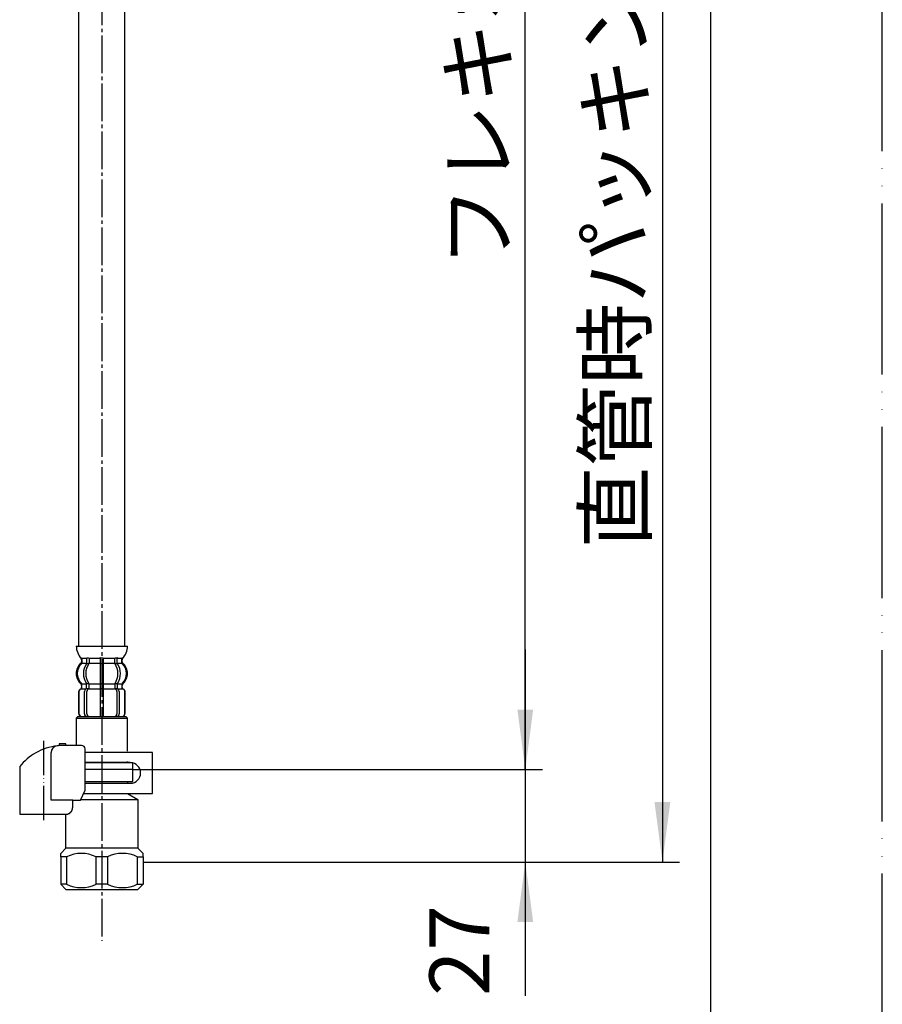
# Model space of a CAD drawing. Units: millimetres. Extents: x 0 to 1050, y 0 to 1485.
# Drawn here: x 798 to 1050, y 207 to 495 of the extents above; entities that cross this region are included whole.
import ezdxf

# ---------------------------------------------------------------- set-up
doc = ezdxf.new("R2010")
doc.units = ezdxf.units.MM
doc.linetypes.add('DASH_CENTER', pattern=[14, 11, -1, 1, -1])
doc.linetypes.add('PHANTOM', pattern=[13, 10, -1, 0, -1, 0, -1])
doc.layers.add('1', color=7, linetype='Continuous')
doc.styles.add('CONVERTER_11', font='MS Mincho.ttf', dxfattribs={"width": 0.89})
doc.styles.add('CONVERTER_12', font='txt.shx', dxfattribs={"width": 0.9})
doc.dimstyles.new('ME10_DIM_13', dxfattribs={"dimtxt": 17.5, "dimasz": 17.5, "dimexe": 5, "dimexo": 0, "dimgap": 5, "dimtad": 1, "dimdsep": 46, "dimtxsty": 'CONVERTER_11', "dimsah": 1, "dimcen": 0.09, "dimclrd": 2, "dimclre": 2, "dimclrt": 7, "dimadec": 0, "dimazin": 0, "dimtfac": 1, "dimtdec": 4, "dimtix": 1, "dimtmove": 0, "dimatfit": 3, "dimfxl": 1, "dimtolj": 1, "dimtzin": 0, "dimarcsym": 0})
doc.dimstyles.new('ME10_DIM_15', dxfattribs={"dimtxt": 17.5, "dimasz": 17.5, "dimexe": 5, "dimexo": 0, "dimgap": 5, "dimtad": 1, "dimdsep": 46, "dimtxsty": 'CONVERTER_11', "dimsah": 1, "dimcen": 0.09, "dimclrd": 2, "dimclre": 2, "dimclrt": 7, "dimadec": 0, "dimazin": 0, "dimtfac": 1, "dimtdec": 4, "dimtix": 1, "dimtmove": 0, "dimatfit": 3, "dimfxl": 1, "dimtolj": 1, "dimtzin": 0, "dimarcsym": 0})
doc.dimstyles.new('ME10_DIM_16', dxfattribs={"dimtxt": 17.5, "dimasz": 17.5, "dimexe": 5, "dimexo": 0, "dimgap": 5, "dimtad": 1, "dimdsep": 46, "dimtxsty": 'CONVERTER_12', "dimsah": 1, "dimcen": 0.09, "dimclrd": 2, "dimclre": 2, "dimclrt": 7, "dimadec": 0, "dimazin": 0, "dimtfac": 1, "dimtdec": 4, "dimtix": 1, "dimtmove": 0, "dimatfit": 3, "dimfxl": 1, "dimtolj": 1, "dimtzin": 0, "dimarcsym": 0})

# ---------------------------------------------------------------- blocks, each defined once
blk = doc.blocks.new('33-70', base_point=(2553.97, -20.55))
at = {"color": 7, "linetype": 'Continuous'}
for p, q in [((815.33, 291.46), (814.83, 290.96)), ((814.83, 290.96), (829.83, 290.96)), ((814.83, 290.96), (814.83, 282.96)), ((829.83, 290.96), (829.33, 291.46)), ((829.83, 281.26), (829.83, 290.96)), ((831.33, 275.96), (831.33, 277.96))]:
    blk.add_line(p, q, dxfattribs=at)
at = {"layer": '1', "color": 7, "linetype": 'Continuous'}
for p, q in [((815.33, 291.46), (829.33, 291.46)), ((817.39, 277.96), (829.83, 277.96)), ((831.33, 275.96), (817.39, 275.96)), ((829.83, 277.96), (829.83, 278.26)), ((829.83, 277.96), (831.33, 277.96))]:
    blk.add_line(p, q, dxfattribs=at)
blk = doc.blocks.new('33-108X-2K__8', base_point=(1206.33, 1216.24))
at = {"color": 7, "linetype": 'Continuous'}
for p, q in [((817.89, 308.31), (817.89, 307.12)), ((818.59, 308.31), (818.59, 307.12)), ((821.83, 308.31), (821.83, 306.96)), ((821.93, 308.56), (822.33, 308.56)), ((822.33, 308.56), (822.73, 308.56)), ((822.83, 306.96), (822.83, 308.31)), ((826.07, 307.12), (826.07, 308.31)), ((826.78, 307.12), (826.78, 308.31)), ((817.94, 306.86), (818.46, 306.86)), ((821.83, 306.96), (821.83, 300.96)), ((821.93, 306.86), (822.33, 306.86)), ((822.33, 306.86), (822.73, 306.86)), ((822.83, 300.96), (822.83, 306.96)), ((826.21, 306.86), (826.73, 306.86)), ((816.5, 299.87), (816.5, 300.75)), ((817.89, 299.83), (817.89, 300.81)), ((817.94, 301.06), (818.46, 301.06)), ((817.94, 299.56), (818.5, 299.56)), ((818.59, 299.46), (818.59, 300.81)), ((821.83, 300.96), (821.83, 299.46)), ((821.83, 299.46), (821.83, 291.46)), ((821.93, 301.06), (822.33, 301.06)), ((821.93, 299.56), (822.33, 299.56)), ((822.33, 301.06), (822.73, 301.06)), ((822.33, 299.56), (822.73, 299.56)), ((822.83, 299.46), (822.83, 300.96)), ((822.83, 291.46), (822.83, 299.46)), ((826.07, 300.81), (826.07, 299.46)), ((826.17, 299.56), (826.73, 299.56)), ((826.21, 301.06), (826.73, 301.06)), ((826.78, 300.81), (826.78, 299.83)), ((828.16, 300.75), (828.16, 299.87)), ((815.53, 298.56), (815.53, 292.36)), ((815.6, 298.56), (815.6, 292.36)), ((817.25, 292.16), (817.25, 298.76)), ((817.96, 292.16), (817.96, 298.76)), ((826.71, 298.76), (826.71, 292.16)), ((827.42, 298.76), (827.42, 292.16)), ((829.07, 292.36), (829.07, 298.56)), ((829.13, 292.36), (829.13, 298.56))]:
    blk.add_line(p, q, dxfattribs=at)
for centre, radius, start, end in [((816.37, 308.46), 0.1, 22.0737, 90), ((816, 308.31), 0.5, 0, 22.0737), ((817.39, 308.31), 0.5, 17.496, 32.9514), ((817.39, 308.31), 0.5, 0, 17.496), ((818.09, 308.31), 0.5, 0, 32.9514), ((821.33, 308.31), 0.5, 17.496, 32.9514), ((821.33, 308.31), 0.5, 0, 17.496), ((823.33, 308.31), 0.5, 162.504, 180), ((823.33, 308.31), 0.5, 147.0486, 162.504), ((826.57, 308.31), 0.5, 147.0486, 180), ((827.28, 308.31), 0.5, 162.504, 180), ((827.28, 308.31), 0.5, 147.0486, 162.504), ((828.67, 308.31), 0.5, 157.9263, 180), ((828.29, 308.46), 0.1, 90, 157.9263), ((819.15, 303.97), 4, 134.4214, 225.6402), ((816, 307.18), 0.5, 314.4214, 0), ((822.11, 303.96), 5.18, 146.2456, 213.7544), ((822.82, 303.96), 5.18, 146.2456, 213.7544), ((817.39, 307.12), 0.5, 326.2456, 341.8773), ((817.39, 307.12), 0.5, 341.8773, 0), ((818.09, 307.12), 0.5, 326.2456, 0), ((826.57, 307.12), 0.5, 180, 213.7544), ((821.85, 303.96), 5.18, 326.2456, 33.7544), ((827.28, 307.12), 0.5, 180, 198.1227), ((827.28, 307.12), 0.5, 198.1227, 213.7544), ((822.56, 303.96), 5.18, 326.2456, 33.7544), ((828.67, 307.18), 0.5, 180, 225.5786), ((825.51, 303.97), 4, 314.3598, 45.5786), ((816.43, 298.56), 0.9, 110.9248, 180), ((816.5, 298.56), 0.9, 110.7733, 180), ((815.93, 299.87), 0.5, 290.9248, 0), ((816, 299.87), 0.5, 290.7733, 0), ((816, 300.75), 0.5, 0, 45.6402), ((817.95, 298.76), 0.7, 117.9071, 180), ((817.39, 299.83), 0.5, 297.9071, 313.8713), ((817.39, 299.83), 0.5, 313.8713, 0), ((817.39, 300.81), 0.5, 18.1227, 33.7544), ((817.39, 300.81), 0.5, 0, 18.1227), ((817.96, 299.38), 0.183, 95.871, 120.9917), ((818.66, 298.76), 0.7, 95.0524, 180), ((818.48, 299.45), 0.119, 43.2267, 78.73), ((818.09, 300.81), 0.5, 0, 33.7544), ((818.66, 298.76), 0.7, 90, 95.0524), ((826.01, 298.76), 0.7, 84.9476, 90), ((826.57, 300.81), 0.5, 146.2456, 180), ((826.01, 298.76), 0.7, 0, 84.9476), ((826.19, 299.45), 0.119, 101.27, 136.7733), ((826.71, 299.38), 0.183, 59.0083, 84.129), ((827.28, 300.81), 0.5, 161.8773, 180), ((827.28, 299.83), 0.5, 180, 226.1287), ((827.28, 300.81), 0.5, 146.2456, 161.8773), ((827.28, 299.83), 0.5, 226.1287, 242.0929), ((826.72, 298.76), 0.7, 0, 62.0929), ((828.66, 300.75), 0.5, 134.3598, 180), ((828.66, 299.87), 0.5, 180, 249.2267), ((828.73, 299.87), 0.5, 180, 249.0752), ((828.17, 298.56), 0.9, 0, 69.2267), ((828.23, 298.56), 0.9, 0, 69.0752), ((816.43, 292.36), 0.9, 180, 270), ((816.5, 292.36), 0.9, 180, 270), ((817.95, 292.16), 0.7, 180, 270), ((818.66, 292.16), 0.7, 180, 270), ((826.01, 292.16), 0.7, 270, 0), ((826.72, 292.16), 0.7, 270, 0), ((828.17, 292.36), 0.9, 270, 0), ((828.23, 292.36), 0.9, 270, 0)]:
    blk.add_arc(centre, radius, start, end, dxfattribs=at)
at = {"layer": '1', "color": 7, "linetype": 'Continuous'}
for p, q in [((814.85, 311.96), (822.33, 311.96)), ((822.33, 311.96), (829.82, 311.96)), ((816.43, 307.97), (816.43, 307.4)), ((816.5, 308.46), (817.25, 308.46)), ((816.5, 308.31), (816.5, 307.18)), ((817.25, 308.46), (817.86, 308.46)), ((817.94, 308.56), (818.46, 308.56)), ((818.59, 308.46), (821.81, 308.46)), ((822.86, 308.46), (826.07, 308.46)), ((826.21, 308.56), (826.73, 308.56)), ((826.8, 308.46), (827.42, 308.46)), ((827.42, 308.46), (828.17, 308.46)), ((828.17, 307.18), (828.17, 308.31)), ((828.23, 307.4), (828.23, 307.97)), ((816.5, 306.96), (817.86, 306.96)), ((818.59, 306.96), (821.83, 306.96)), ((822.83, 306.96), (826.07, 306.96)), ((826.8, 306.96), (828.17, 306.96)), ((816.43, 300.52), (816.43, 299.87)), ((816.43, 299.46), (816.5, 299.46)), ((816.5, 300.96), (817.86, 300.96)), ((816.5, 299.46), (817.73, 299.46)), ((818.59, 300.96), (821.83, 300.96)), ((818.66, 299.46), (821.83, 299.46)), ((822.83, 300.96), (826.07, 300.96)), ((822.83, 299.46), (826.01, 299.46)), ((826.8, 300.96), (828.16, 300.96)), ((826.93, 299.46), (828.17, 299.46)), ((828.16, 299.46), (828.23, 299.46)), ((828.23, 299.87), (828.23, 300.52)), ((816.43, 291.46), (816.67, 291.46)), ((816.67, 291.46), (817.95, 291.46)), ((817.95, 291.46), (826.72, 291.46)), ((818.66, 291.46), (819.55, 291.46)), ((826.72, 291.46), (828, 291.46)), ((828, 291.46), (828.23, 291.46))]:
    blk.add_line(p, q, dxfattribs=at)
for centre, radius, start, end in [((820.74, 312.19), 5.9, 182.1671, 221.6831), ((823.92, 312.19), 5.9, 318.3169, 357.8329), ((815.93, 307.97), 0.5, 0, 35.7393), ((828.73, 307.97), 0.5, 144.2607, 180), ((818.83, 303.96), 4, 130.1286, 180), ((815.93, 307.4), 0.5, 310.1286, 0), ((828.73, 307.4), 0.5, 180, 229.8714), ((825.83, 303.96), 4, 0, 49.8714), ((818.83, 303.96), 4, 180, 229.8714), ((825.83, 303.96), 4, 310.1286, 0), ((815.93, 300.52), 0.5, 0, 49.8714), ((828.73, 300.52), 0.5, 130.1286, 180)]:
    blk.add_arc(centre, radius, start, end, dxfattribs=at)
blk = doc.blocks.new('33-108AX-1', base_point=(662.91, 523.52))
at = {"layer": '1', "color": 7, "linetype": 'Continuous'}
for p, q in [((815.63, 664.96), (815.63, 659.56)), ((829.03, 657.56), (829.03, 664.96)), ((829.03, 644.56), (829.03, 657.56)), ((815.63, 652.56), (815.63, 644.56)), ((815.63, 644.56), (815.63, 633.56)), ((829.03, 311.96), (829.03, 644.56)), ((815.63, 633.56), (815.63, 630.78)), ((815.63, 311.96), (815.63, 624.83)), ((815.63, 311.96), (829.03, 311.96))]:
    blk.add_line(p, q, dxfattribs=at)
blk = doc.blocks.new('33-108CX-430__10', base_point=(-835.14, 688.26))
for name, p in [('33-108X-2K__8', (1206.33, 1216.24)), ('33-70', (2553.97, -20.55))]:
    blk.add_blockref(name, p)
at = {"layer": '1'}
blk.add_blockref('33-108AX-1', (662.91, 523.52), dxfattribs=at)
blk = doc.blocks.new('71-31-C2K', base_point=(1108.9, 278))
at = {"layer": '1', "color": 7, "linetype": 'Continuous'}
for p, q in [((837.13, 280.96), (817.41, 280.96)), ((837.13, 268.96), (837.13, 280.96)), ((830.63, 277.96), (817.41, 277.96)), ((817.41, 271.96), (830.63, 271.96)), ((816.99, 268.96), (837.13, 268.96))]:
    blk.add_line(p, q, dxfattribs=at)
for start, end in [(0, 90), (270, 0)]:
    blk.add_arc((830.63, 274.96), 3, start, end, dxfattribs=at)
blk = doc.blocks.new('30-69X-1S-BK', base_point=(319.34, 1088.2))
blk.add_blockref('71-31-C2K', (1108.9, 278))
blk = doc.blocks.new('88-153BK__16', base_point=(851.45, 6.42))
at = {"color": 7, "linetype": 'Continuous'}
for p, q in [((798.35, 276.8), (798.35, 275.96)), ((816.13, 266.96), (817.41, 269.96))]:
    blk.add_line(p, q, dxfattribs=at)
for centre, radius, start, end in [((811.1, 266.69), 16.27, 96.2976, 119.5519), ((811.1, 266.69), 16.27, 94.4056, 96.2976), ((811.1, 266.69), 16.27, 90, 94.4056), ((816.41, 281.96), 1, 0, 90), ((811.1, 266.69), 16.27, 119.5519, 141.584)]:
    blk.add_arc(centre, radius, start, end, dxfattribs=at)
at = {"layer": '1', "color": 4, "linetype": 'PHANTOM'}
blk.add_line((805.35, 261.15), (805.35, 284.75), dxfattribs=at)
at = {"layer": '1', "color": 7, "linetype": 'Continuous'}
for p, q in [((811.85, 283.46), (809.85, 283.46)), ((809.85, 283.46), (809.85, 282.92)), ((811.85, 282.96), (811.1, 282.96)), ((811.85, 282.96), (811.85, 283.46)), ((816.41, 282.96), (811.85, 282.96)), ((817.41, 269.96), (817.41, 281.96)), ((807.54, 266.96), (807.54, 280.88)), ((798.35, 275.96), (798.35, 262.96)), ((813.82, 266.96), (807.54, 266.96)), ((813.82, 264.96), (813.82, 266.96)), ((813.82, 266.96), (816.13, 266.96)), ((798.35, 262.96), (812.35, 262.96)), ((812.35, 262.96), (812.35, 262.99))]:
    blk.add_line(p, q, dxfattribs=at)
blk.add_arc((809.54, 280.88), 2, 96.2976, 180, dxfattribs=at)
blk.add_open_spline([(812.35, 262.99), (812.36, 262.99), (812.37, 262.99), (812.38, 262.99), (812.39, 263), (812.4, 263), (812.41, 263), (812.41, 263), (812.42, 263), (812.43, 263), (812.44, 263.01), (812.44, 263.01), (812.45, 263.01), (812.46, 263.01), (812.47, 263.01), (812.47, 263.02), (812.48, 263.02), (812.49, 263.02), (812.5, 263.02), (812.5, 263.02), (812.51, 263.03), (812.52, 263.03), (812.53, 263.03), (812.53, 263.03), (812.54, 263.04), (812.55, 263.04), (812.56, 263.04), (812.56, 263.04), (812.57, 263.04), (812.58, 263.05), (812.58, 263.05), (812.59, 263.05), (812.6, 263.05), (812.61, 263.06), (812.61, 263.06), (812.62, 263.06), (812.63, 263.07), (812.63, 263.07), (812.64, 263.07), (812.65, 263.07), (812.66, 263.08), (812.66, 263.08), (812.67, 263.08), (812.68, 263.09), (812.68, 263.09), (812.69, 263.09), (812.7, 263.09), (812.71, 263.1), (812.71, 263.1), (812.72, 263.1), (812.73, 263.11), (812.73, 263.11), (812.74, 263.11), (812.75, 263.12), (812.76, 263.12), (812.76, 263.12), (812.77, 263.13), (812.78, 263.13), (812.78, 263.13), (812.79, 263.14), (812.8, 263.14), (812.8, 263.15), (812.81, 263.15), (812.82, 263.15), (812.82, 263.16), (812.83, 263.16), (812.84, 263.16), (812.84, 263.17), (812.85, 263.17), (812.86, 263.18), (812.86, 263.18), (812.87, 263.18), (812.88, 263.19), (812.89, 263.19), (812.89, 263.2), (812.9, 263.2), (812.91, 263.2), (812.91, 263.21), (812.92, 263.21), (812.93, 263.22), (812.93, 263.22), (812.94, 263.22), (812.94, 263.23), (812.95, 263.23), (812.96, 263.24), (812.96, 263.24), (812.97, 263.25), (812.98, 263.25), (812.98, 263.26), (812.99, 263.26), (813, 263.26), (813, 263.27), (813.01, 263.27), (813.02, 263.28), (813.02, 263.28), (813.03, 263.29), (813.03, 263.29), (813.04, 263.3), (813.05, 263.3), (813.05, 263.31), (813.06, 263.31), (813.07, 263.32), (813.07, 263.32), (813.08, 263.33), (813.08, 263.33), (813.09, 263.34), (813.1, 263.34), (813.1, 263.35), (813.11, 263.35), (813.12, 263.36), (813.12, 263.36), (813.13, 263.37), (813.13, 263.37), (813.14, 263.38), (813.15, 263.38), (813.15, 263.39), (813.16, 263.39), (813.16, 263.4), (813.17, 263.41), (813.17, 263.41), (813.18, 263.42), (813.19, 263.42), (813.19, 263.43), (813.2, 263.43), (813.2, 263.43), (813.2, 263.44), (813.2, 263.44), (813.21, 263.45), (813.22, 263.45), (813.22, 263.46), (813.23, 263.46), (813.23, 263.47), (813.24, 263.47), (813.24, 263.48), (813.25, 263.49), (813.26, 263.49), (813.26, 263.5), (813.27, 263.5), (813.27, 263.51), (813.28, 263.51), (813.28, 263.52), (813.29, 263.53), (813.29, 263.53), (813.3, 263.54), (813.3, 263.55), (813.31, 263.55), (813.31, 263.56), (813.32, 263.56), (813.33, 263.57), (813.33, 263.58), (813.34, 263.58), (813.34, 263.59), (813.35, 263.6), (813.35, 263.6), (813.36, 263.61), (813.36, 263.61), (813.37, 263.62), (813.37, 263.63), (813.38, 263.63), (813.38, 263.64), (813.39, 263.65), (813.39, 263.65), (813.4, 263.66), (813.4, 263.67), (813.41, 263.67), (813.41, 263.68), (813.42, 263.69), (813.42, 263.69), (813.43, 263.7), (813.43, 263.71), (813.44, 263.71), (813.44, 263.72), (813.45, 263.73), (813.45, 263.73), (813.45, 263.74), (813.46, 263.75), (813.46, 263.76), (813.47, 263.76), (813.47, 263.77), (813.48, 263.78), (813.48, 263.78), (813.49, 263.79), (813.49, 263.8), (813.49, 263.8), (813.5, 263.81), (813.5, 263.82), (813.51, 263.83), (813.51, 263.83), (813.52, 263.84), (813.52, 263.85), (813.52, 263.85), (813.53, 263.86), (813.53, 263.87), (813.54, 263.88), (813.54, 263.88), (813.55, 263.89), (813.55, 263.9), (813.55, 263.91), (813.56, 263.91), (813.56, 263.92), (813.57, 263.93), (813.57, 263.94), (813.57, 263.94), (813.58, 263.95), (813.58, 263.96), (813.58, 263.96), (813.59, 263.97), (813.59, 263.98), (813.6, 263.99), (813.6, 264), (813.6, 264), (813.61, 264.01), (813.61, 264.02), (813.61, 264.03), (813.62, 264.03), (813.62, 264.04), (813.62, 264.05), (813.63, 264.06), (813.63, 264.07), (813.63, 264.07), (813.64, 264.08), (813.64, 264.09), (813.64, 264.1), (813.65, 264.1), (813.65, 264.11), (813.65, 264.12), (813.66, 264.13), (813.66, 264.14), (813.66, 264.14), (813.67, 264.15), (813.67, 264.16), (813.67, 264.17), (813.68, 264.18), (813.68, 264.18), (813.68, 264.19), (813.68, 264.2), (813.69, 264.21), (813.69, 264.22), (813.69, 264.22), (813.7, 264.23), (813.7, 264.24), (813.7, 264.25), (813.7, 264.26), (813.71, 264.26), (813.71, 264.27), (813.71, 264.28), (813.71, 264.29), (813.72, 264.3), (813.72, 264.31), (813.72, 264.31), (813.72, 264.32), (813.73, 264.33), (813.73, 264.34), (813.73, 264.35), (813.73, 264.36), (813.74, 264.36), (813.74, 264.37), (813.74, 264.38), (813.74, 264.39), (813.75, 264.4), (813.75, 264.41), (813.75, 264.41), (813.75, 264.42), (813.75, 264.43), (813.76, 264.44), (813.76, 264.45), (813.76, 264.46), (813.76, 264.46), (813.76, 264.47), (813.76, 264.48), (813.77, 264.49), (813.77, 264.5), (813.77, 264.51), (813.77, 264.52), (813.77, 264.52), (813.78, 264.53), (813.78, 264.54), (813.78, 264.55), (813.78, 264.56), (813.78, 264.57), (813.78, 264.58), (813.78, 264.58), (813.79, 264.59), (813.79, 264.6), (813.79, 264.61), (813.79, 264.62), (813.79, 264.63), (813.79, 264.63), (813.79, 264.64), (813.79, 264.65), (813.8, 264.66), (813.8, 264.67), (813.8, 264.68), (813.8, 264.69), (813.8, 264.7), (813.8, 264.7), (813.8, 264.71), (813.8, 264.72), (813.8, 264.73), (813.81, 264.74), (813.81, 264.75), (813.81, 264.76), (813.81, 264.76), (813.81, 264.77), (813.81, 264.78), (813.81, 264.79), (813.81, 264.8), (813.81, 264.8), (813.81, 264.81), (813.81, 264.82), (813.81, 264.83), (813.81, 264.83), (813.81, 264.84), (813.81, 264.85), (813.81, 264.86), (813.81, 264.86), (813.81, 264.87), (813.81, 264.88), (813.81, 264.88), (813.82, 264.89), (813.82, 264.9), (813.82, 264.91), (813.82, 264.91), (813.82, 264.92), (813.82, 264.93), (813.82, 264.94), (813.82, 264.95), (813.82, 264.96), (813.82, 264.96)], degree=3, knots=[0, 0, 0, 0, 0.017036, 0.034072, 0.041113, 0.048154, 0.055195, 0.062236, 0.070021, 0.077806, 0.085591, 0.093376, 0.101161, 0.108947, 0.116732, 0.124517, 0.132321, 0.140124, 0.147928, 0.155731, 0.163535, 0.171339, 0.179142, 0.186946, 0.194671, 0.202396, 0.210121, 0.217847, 0.225572, 0.233297, 0.241022, 0.248747, 0.256455, 0.264162, 0.271869, 0.279576, 0.287283, 0.294991, 0.302697, 0.310404, 0.317761, 0.325118, 0.332475, 0.339832, 0.347876, 0.355921, 0.363966, 0.372011, 0.379716, 0.387422, 0.395129, 0.402835, 0.410541, 0.418247, 0.425953, 0.433659, 0.441382, 0.449105, 0.456828, 0.464551, 0.472275, 0.479998, 0.487721, 0.495444, 0.503327, 0.511211, 0.519095, 0.526978, 0.534862, 0.542746, 0.550629, 0.558513, 0.56638, 0.574246, 0.582113, 0.58998, 0.597846, 0.605713, 0.613579, 0.621446, 0.628852, 0.636259, 0.643666, 0.651072, 0.659386, 0.667701, 0.676015, 0.68433, 0.692195, 0.70006, 0.707926, 0.715791, 0.723656, 0.731522, 0.739387, 0.747253, 0.755134, 0.763015, 0.770896, 0.778777, 0.786658, 0.794539, 0.80242, 0.810301, 0.818373, 0.826444, 0.834515, 0.842587, 0.850658, 0.85873, 0.866801, 0.874873, 0.882945, 0.891016, 0.89887, 0.906723, 0.914577, 0.92243, 0.930284, 0.938137, 0.94599, 0.953843, 0.961696, 0.969549, 0.970557, 0.971565, 0.979618, 0.987672, 0.995726, 1.003779, 1.011832, 1.019886, 1.027939, 1.035993, 1.044046, 1.0521, 1.060167, 1.068235, 1.076303, 1.084372, 1.092442, 1.100513, 1.108585, 1.116657, 1.124729, 1.132801, 1.141074, 1.149347, 1.157619, 1.16589, 1.17416, 1.182431, 1.190701, 1.198971, 1.207227, 1.215484, 1.22374, 1.231997, 1.240254, 1.248511, 1.256768, 1.265026, 1.272785, 1.280545, 1.288305, 1.296064, 1.304807, 1.313551, 1.322294, 1.331037, 1.339293, 1.347549, 1.355804, 1.36406, 1.372316, 1.380571, 1.388827, 1.397083, 1.405352, 1.413621, 1.42189, 1.430159, 1.438428, 1.446697, 1.454967, 1.463236, 1.471689, 1.480142, 1.488595, 1.497048, 1.505501, 1.513954, 1.522407, 1.53086, 1.539299, 1.547739, 1.556178, 1.564617, 1.573057, 1.581496, 1.589935, 1.598375, 1.606386, 1.614398, 1.622409, 1.63042, 1.639278, 1.648136, 1.656993, 1.665851, 1.67429, 1.682728, 1.691167, 1.699605, 1.708044, 1.716482, 1.724921, 1.733359, 1.74181, 1.750262, 1.758713, 1.767164, 1.775615, 1.784066, 1.792518, 1.800969, 1.809567, 1.818165, 1.826763, 1.835362, 1.84396, 1.852558, 1.861156, 1.869754, 1.87834, 1.886925, 1.895511, 1.904096, 1.912682, 1.921267, 1.929853, 1.938438, 1.94671, 1.954982, 1.963255, 1.971527, 1.980416, 1.989306, 1.998196, 2.007086, 2.01567, 2.024255, 2.03284, 2.041425, 2.05001, 2.058594, 2.067179, 2.075764, 2.084361, 2.092958, 2.101555, 2.110152, 2.118749, 2.127346, 2.135943, 2.14454, 2.153232, 2.161923, 2.170615, 2.179306, 2.187998, 2.19669, 2.205381, 2.214073, 2.222752, 2.231432, 2.240111, 2.248791, 2.25747, 2.26615, 2.274829, 2.283508, 2.292021, 2.300534, 2.309046, 2.317559, 2.326397, 2.335234, 2.344072, 2.35291, 2.361589, 2.370268, 2.378947, 2.387626, 2.396305, 2.404984, 2.413664, 2.422343, 2.431034, 2.439725, 2.448416, 2.457107, 2.465798, 2.474489, 2.48318, 2.491871, 2.499141, 2.506412, 2.513683, 2.520954, 2.528224, 2.535495, 2.542766, 2.550036, 2.557298, 2.564559, 2.571821, 2.579082, 2.586344, 2.593606, 2.600867, 2.608129, 2.615386, 2.622643, 2.6299, 2.637157, 2.65167, 2.666184, 2.666184, 2.666184, 2.666184], dxfattribs=at)
blk = doc.blocks.new('30-69D-C2K', base_point=(439.98, 193.69))
at = {"color": 7, "linetype": 'Continuous'}
for p, q in [((831.33, 272.46), (831.33, 275.96)), ((829.83, 272.46), (831.33, 272.46))]:
    blk.add_line(p, q, dxfattribs=at)
at = {"layer": '1', "color": 7, "linetype": 'Continuous'}
for p, q in [((817.41, 272.46), (829.83, 272.46)), ((829.83, 272.46), (829.83, 271.96)), ((829.83, 268.96), (832.83, 267.23)), ((816.24, 267.23), (832.83, 267.23)), ((832.83, 267.23), (832.83, 252.96)), ((811.83, 252.96), (811.83, 262.96)), ((810.33, 251.46), (811.83, 252.96)), ((832.83, 252.96), (811.83, 252.96)), ((832.83, 252.96), (834.33, 251.46)), ((810.33, 250.46), (810.33, 251.46)), ((810.33, 250.46), (810.33, 242.46)), ((812, 250.46), (810.33, 250.46)), ((812, 250.46), (812, 242.46)), ((824, 250.46), (820.66, 250.46)), ((820.66, 242.46), (820.66, 250.46)), ((824, 250.46), (824, 242.46)), ((832.66, 250.46), (834.33, 250.46)), ((832.66, 250.46), (832.66, 242.46)), ((834.33, 250.46), (834.33, 251.46)), ((834.33, 250.46), (834.33, 248.96)), ((834.33, 248.96), (834.33, 242.46)), ((812, 242.46), (810.33, 242.46)), ((810.33, 242.46), (811.83, 240.96)), ((824, 242.46), (820.66, 242.46)), ((832.66, 242.46), (834.33, 242.46)), ((834.33, 242.46), (832.83, 240.96)), ((811.83, 240.96), (822.33, 240.96)), ((822.33, 240.96), (832.83, 240.96))]:
    blk.add_line(p, q, dxfattribs=at)
for centre, radius, start, end in [((816.33, 241.59), 9.87, 63.9922, 116.0078), ((828.33, 241.59), 9.88, 63.9922, 116.0078), ((816.33, 251.34), 9.87, 243.9922, 296.0078), ((828.33, 251.34), 9.87, 243.9922, 296.0078)]:
    blk.add_arc(centre, radius, start, end, dxfattribs=at)
blk = doc.blocks.new('開示A4__17')
at = {"layer": '1', "color": 4, "linetype": 'PHANTOM'}
blk.add_line((210, 0), (210, 297), dxfattribs=at)
at = {"layer": '1', "color": 7, "linetype": 'Continuous'}
blk.add_line((200, 10), (200, 148.5), dxfattribs=at)
blk = doc.blocks.new('開示A4__18')
at = {"layer": '1'}
blk.add_blockref('開示A4__17', (0, 0), dxfattribs=at)
blk = doc.blocks.new('*D42')
at = {"layer": '1', "color": 2, "linetype": 'Continuous'}
for p, q in [((854.08, 681.56), (990.85, 681.56)), ((985.85, 681.56), (985.85, 248.96)), ((834.33, 248.96), (990.85, 248.96))]:
    blk.add_line(p, q, dxfattribs=at)
at = {"layer": '1', "color": 2}
for points in [[(988.15, 664.06), (983.54, 664.06), (985.85, 681.56)], [(983.54, 266.46), (988.15, 266.46), (985.85, 248.96)]]:
    blk.add_solid(points, dxfattribs=at)
at = {"layer": '1', "color": 7, "insert": (980.85, 340.51), "char_height": 17.5, "attachment_point": 7, "rotation": 90, "line_spacing_factor": 0.454545, "style": 'CONVERTER_11'}
blk.add_mtext('\\C7;直管時パッキン当たりまで\\C7;432', dxfattribs=at)
blk = doc.blocks.new('*D44')
at = {"layer": '1', "color": 2, "linetype": 'Continuous'}
for p, q in [((854.08, 681.56), (950.85, 681.56)), ((945.85, 275.96), (945.85, 681.56)), ((831.33, 275.96), (950.85, 275.96))]:
    blk.add_line(p, q, dxfattribs=at)
at = {"layer": '1', "color": 2}
for points in [[(948.15, 664.06), (943.54, 664.06), (945.85, 681.56)], [(943.54, 293.46), (948.15, 293.46), (945.85, 275.96)]]:
    blk.add_solid(points, dxfattribs=at)
at = {"layer": '1', "color": 7, "insert": (940.85, 422.47), "char_height": 17.5, "attachment_point": 7, "rotation": 90, "line_spacing_factor": 0.454545, "style": 'CONVERTER_11'}
blk.add_mtext('\\C7;フレキホース直管時\\C7;405', dxfattribs=at)
blk = doc.blocks.new('*D45')
at = {"layer": '1', "color": 2, "linetype": 'Continuous'}
for p, q in [((945.85, 310.96), (945.85, 275.96)), ((831.33, 275.96), (950.85, 275.96)), ((945.85, 275.96), (945.85, 248.96)), ((834.33, 248.96), (950.85, 248.96)), ((945.85, 248.96), (945.85, 209.86))]:
    blk.add_line(p, q, dxfattribs=at)
at = {"layer": '1', "color": 2}
for points in [[(943.54, 293.46), (948.15, 293.46), (945.85, 275.96)], [(948.15, 231.46), (943.54, 231.46), (945.85, 248.96)]]:
    blk.add_solid(points, dxfattribs=at)
at = {"layer": '1', "color": 7, "insert": (940.85, 209.86), "char_height": 17.5, "attachment_point": 7, "rotation": 90, "line_spacing_factor": 0.60024, "style": 'CONVERTER_12'}
blk.add_mtext('27', dxfattribs=at)

msp = doc.modelspace()

# ---------------------------------------------------------------- linework, layer by layer
at = {"layer": '1', "color": 2, "linetype": 'DASH_CENTER'}
msp.add_line((822.332, 686.181), (822.333, 225.965), dxfattribs=at)

# ---------------------------------------------------------------- block references
for name, p in [('33-108CX-430__10', (-835.143, 688.264)), ('88-153BK__16', (851.446, 6.424)), ('30-69D-C2K', (439.983, 193.693))]:
    msp.add_blockref(name, p)
at = {"layer": '1', "xscale": 5, "yscale": 5, "zscale": 5}
msp.add_blockref('開示A4__18', (0, 0), dxfattribs=at)
at = {"layer": '1'}
msp.add_blockref('30-69X-1S-BK', (319.336, 1088.195), dxfattribs=at)

# ---------------------------------------------------------------- dimensions: what is measured, and where the dimension line sits
for base, p1, p2, text, dimstyle, override, picture, middle in [((945.847, 275.965), (854.081, 681.565), (831.332, 275.965), 'フレキホース直管時405', 'ME10_DIM_15', {"dimpost": 'フレキホース直管時<>'}, '*D44', (932.097, 490.479)), ((985.847, 681.565), (834.332, 248.965), (854.081, 681.565), '直管時パッキン当たりまで432', 'ME10_DIM_13', {"dimpost": '直管時パッキン当たりまで<>'}, '*D42', (972.097, 425.542))]:
    dim = msp.add_linear_dim(base=base, p1=p1, p2=p2, angle=90, text=text, dimstyle=dimstyle, override=override, dxfattribs=at)
    dim.commit()
    dim.dimension.update_dxf_attribs({"geometry": picture, "text_midpoint": middle, "text_rotation": 90})
dim = msp.add_linear_dim(base=(945.847, 275.965), p1=(834.332, 248.965), p2=(831.332, 275.965), angle=90, dimstyle='ME10_DIM_16', dxfattribs=at)
dim.commit()
dim.dimension.update_dxf_attribs({"geometry": '*D45', "text_midpoint": (932.097, 222.98), "text_rotation": 90})

doc.saveas('drawing.dxf')
